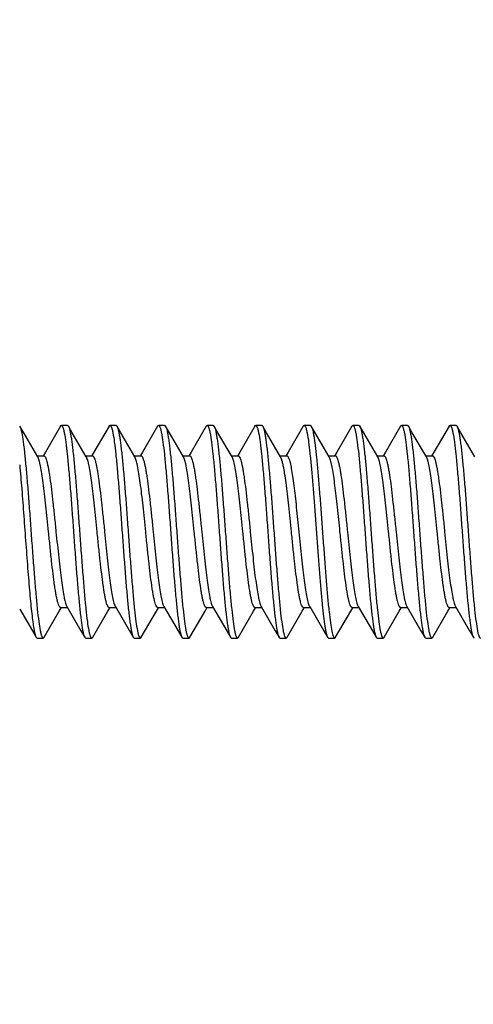
# Model space of a CAD drawing. Units: millimetres. Extents: x -159 to 90, y -73 to 96.
# Drawn here: x -147 to -139, y 20 to 36 of the extents above; entities that cross this region are included whole.
import ezdxf

# ---------------------------------------------------------------- set-up
doc = ezdxf.new("R2010")
doc.units = ezdxf.units.MM
doc.header["$LTSCALE"] = 16.335
doc.layers.get('0').update_dxf_attribs({"linetype": 'CONTINUOUS'})
doc.styles.get("Standard").update_dxf_attribs({"font": 'txt', "width": 0.8})
doc.dimstyles.new('DIMSTYLE_1', dxfattribs={"dimtxt": 3, "dimasz": 3, "dimexe": 0.18, "dimexo": 0.0625, "dimgap": 0.09, "dimtad": 1, "dimdsep": 46, "dimtxsty": 'STANDARD', "dimblk": '_FILLED', "dimblk1": '_FILLED', "dimblk2": '_FILLED', "dimcen": 0.09, "dimadec": 0, "dimazin": 0, "dimtfac": 1, "dimtofl": 0, "dimtmove": 0, "dimatfit": 3, "dimldrblk": '_FILLED', "dimfxl": 1, "dimtolj": 1, "dimarcsym": 0})

# ---------------------------------------------------------------- blocks, each defined once
blk = doc.blocks.new('_FILLED')
at = {"color": 0, "linetype": 'BYBLOCK'}
blk.add_solid([(0, 0), (-1, 0.3167), (-1, -0.3167)], dxfattribs=at)
blk = doc.blocks.new('*D2')
at = {"color": 7, "linetype": 'CONTINUOUS'}
for p, q in [((-148.412, 19.971), (-148.412, 85.25)), ((-100.412, 50.626), (-100.412, 85.25)), ((-148.412, 83.75), (-124.412, 83.75)), ((-100.412, 83.75), (-124.412, 83.75))]:
    blk.add_line(p, q, dxfattribs=at)
at = {"color": 7, "linetype": 'CONTINUOUS', "xscale": 3, "yscale": 3, "zscale": 3}
for p, rotation in [((-148.412, 83.75), 179.9999999678), ((-100.412, 83.75), 359.9999999678)]:
    blk.add_blockref('_FILLED', p, dxfattribs=dict(at, rotation=rotation))

msp = doc.modelspace()

# ---------------------------------------------------------------- linework, layer by layer
at = {"color": 7, "linetype": 'CONTINUOUS'}
for p, q in [((-146.125, 29.5), (-146.225, 29.5)), ((-145.325, 29.5), (-145.425, 29.5)), ((-144.525, 29.5), (-144.625, 29.5)), ((-143.725, 29.5), (-143.825, 29.5)), ((-142.925, 29.5), (-143.025, 29.5)), ((-142.125, 29.5), (-142.225, 29.5)), ((-141.325, 29.5), (-141.425, 29.5)), ((-140.525, 29.5), (-140.625, 29.5)), ((-139.725, 29.5), (-139.825, 29.5)), ((-146.846, 29.377), (-146.909, 29.486)), ((-146.615, 28.981), (-146.846, 29.377)), ((-146.046, 29.377), (-146.109, 29.486)), ((-145.815, 28.981), (-146.046, 29.377)), ((-145.246, 29.377), (-145.309, 29.486)), ((-145.309, 29.486), (-145.306, 29.481)), ((-145.015, 28.981), (-145.246, 29.377)), ((-144.446, 29.377), (-144.509, 29.486)), ((-144.215, 28.981), (-144.446, 29.377)), ((-143.646, 29.377), (-143.709, 29.486)), ((-143.415, 28.981), (-143.646, 29.377)), ((-142.846, 29.377), (-142.909, 29.486)), ((-142.615, 28.981), (-142.846, 29.377)), ((-142.046, 29.377), (-142.109, 29.486)), ((-141.815, 28.981), (-142.046, 29.377)), ((-141.246, 29.377), (-141.309, 29.486)), ((-141.015, 28.981), (-141.246, 29.377)), ((-140.446, 29.377), (-140.509, 29.486)), ((-140.215, 28.981), (-140.446, 29.377)), ((-139.646, 29.377), (-139.709, 29.486)), ((-139.709, 29.486), (-139.707, 29.481)), ((-139.415, 28.981), (-139.646, 29.377)), ((-146.626, 29), (-146.514, 29)), ((-145.826, 29), (-145.714, 29)), ((-145.026, 29), (-144.914, 29)), ((-144.226, 29), (-144.114, 29)), ((-143.426, 29), (-143.314, 29)), ((-142.626, 29), (-142.514, 29)), ((-141.826, 29), (-141.714, 29)), ((-141.026, 29), (-140.914, 29)), ((-140.226, 29), (-140.114, 29)), ((-146.237, 26.5), (-146.125, 26.5)), ((-146.136, 26.519), (-145.903, 26.12)), ((-145.437, 26.5), (-145.325, 26.5)), ((-145.336, 26.519), (-145.103, 26.12)), ((-144.637, 26.5), (-144.525, 26.5)), ((-144.536, 26.519), (-144.303, 26.12)), ((-143.837, 26.5), (-143.725, 26.5)), ((-143.736, 26.519), (-143.503, 26.12)), ((-143.037, 26.5), (-142.925, 26.5)), ((-142.936, 26.519), (-142.703, 26.12)), ((-142.237, 26.5), (-142.125, 26.5)), ((-142.136, 26.519), (-141.903, 26.12)), ((-141.437, 26.5), (-141.325, 26.5)), ((-141.336, 26.519), (-141.103, 26.12)), ((-140.637, 26.5), (-140.525, 26.5)), ((-140.536, 26.519), (-140.303, 26.12)), ((-139.837, 26.5), (-139.725, 26.5)), ((-139.736, 26.519), (-139.503, 26.12)), ((-145.903, 26.12), (-145.841, 26.014)), ((-145.103, 26.12), (-145.041, 26.014)), ((-144.303, 26.12), (-144.241, 26.014)), ((-143.503, 26.12), (-143.441, 26.014)), ((-142.703, 26.12), (-142.641, 26.014)), ((-141.903, 26.12), (-141.841, 26.014)), ((-141.103, 26.12), (-141.041, 26.014)), ((-140.303, 26.12), (-140.241, 26.014)), ((-139.503, 26.12), (-139.441, 26.014)), ((-146.625, 26), (-146.525, 26)), ((-145.825, 26), (-145.725, 26)), ((-145.025, 26), (-144.925, 26)), ((-144.225, 26), (-144.125, 26)), ((-143.425, 26), (-143.325, 26)), ((-142.625, 26), (-142.525, 26)), ((-141.825, 26), (-141.725, 26)), ((-141.025, 26), (-140.925, 26)), ((-140.225, 26), (-140.125, 26))]:
    msp.add_line(p, q, dxfattribs=at)
for points in [[(-146.241, 29.486), (-146.489, 29.062), (-146.522, 29.005)], [(-145.441, 29.486), (-145.689, 29.062), (-145.722, 29.005)], [(-144.641, 29.486), (-144.889, 29.062), (-144.922, 29.005)], [(-143.841, 29.486), (-144.089, 29.062), (-144.122, 29.005)], [(-143.041, 29.486), (-143.289, 29.062), (-143.322, 29.005)], [(-142.241, 29.486), (-142.489, 29.062), (-142.522, 29.005)], [(-141.441, 29.486), (-141.689, 29.062), (-141.722, 29.005)], [(-140.641, 29.486), (-140.889, 29.062), (-140.922, 29.005)], [(-139.841, 29.486), (-140.089, 29.062), (-140.122, 29.005)], [(-146.912, 26.477), (-146.663, 26.051), (-146.641, 26.014)], [(-146.509, 26.014), (-146.26, 26.441), (-146.228, 26.495)], [(-145.709, 26.014), (-145.46, 26.441), (-145.428, 26.495)], [(-144.909, 26.014), (-144.66, 26.441), (-144.628, 26.495)], [(-144.109, 26.014), (-143.86, 26.441), (-143.828, 26.495)], [(-143.309, 26.014), (-143.06, 26.441), (-143.028, 26.495)], [(-142.509, 26.014), (-142.26, 26.441), (-142.228, 26.495)], [(-141.709, 26.014), (-141.46, 26.441), (-141.428, 26.495)], [(-140.909, 26.014), (-140.66, 26.441), (-140.628, 26.495)], [(-140.109, 26.014), (-139.86, 26.441), (-139.828, 26.495)]]:
    msp.add_lwpolyline(points, dxfattribs=at)
msp.add_arc((-143.781, 29.445), 0.0823, 27.6868, 30.1579, dxfattribs=at)
for points, knots in [([(-146.241, 29.486), (-146.24, 29.488), (-146.236, 29.494), (-146.23, 29.5), (-146.225, 29.5)], [0, 0, 0, 0, 0.335843, 1, 1, 1, 1]), ([(-146.225, 29.5), (-146.221, 29.5), (-146.213, 29.493), (-146.207, 29.482), (-146.201, 29.468), (-146.195, 29.451), (-146.186, 29.42), (-146.17, 29.346), (-146.15, 29.21), (-146.127, 29.011), (-146.104, 28.766), (-146.08, 28.486), (-146.057, 28.18), (-146.033, 27.858), (-146.01, 27.533), (-145.986, 27.215), (-145.963, 26.916), (-145.939, 26.647), (-145.919, 26.446), (-145.902, 26.307), (-145.89, 26.221), (-145.879, 26.148), (-145.867, 26.09), (-145.855, 26.046), (-145.847, 26.023), (-145.841, 26.014)], [0, 0, 0, 0, 0.004062, 0.007303, 0.011511, 0.016729, 0.022973, 0.038532, 0.081577, 0.139358, 0.20991, 0.290774, 0.379115, 0.471823, 0.565632, 0.657235, 0.743406, 0.821115, 0.887639, 0.915967, 0.940675, 0.961556, 0.978454, 0.991266, 1, 1, 1, 1]), ([(-146.125, 29.5), (-146.124, 29.5), (-146.12, 29.499), (-146.114, 29.494), (-146.111, 29.489), (-146.109, 29.486)], [0, 0, 0, 0, 0.186665, 0.529425, 1, 1, 1, 1]), ([(-145.441, 29.486), (-145.44, 29.488), (-145.436, 29.494), (-145.43, 29.5), (-145.425, 29.5)], [0, 0, 0, 0, 0.335823, 1, 1, 1, 1]), ([(-145.425, 29.5), (-145.421, 29.5), (-145.413, 29.493), (-145.407, 29.482), (-145.401, 29.468), (-145.395, 29.451), (-145.386, 29.42), (-145.37, 29.346), (-145.35, 29.21), (-145.327, 29.011), (-145.304, 28.766), (-145.28, 28.486), (-145.257, 28.18), (-145.233, 27.858), (-145.21, 27.533), (-145.186, 27.215), (-145.163, 26.916), (-145.139, 26.647), (-145.119, 26.446), (-145.102, 26.307), (-145.09, 26.221), (-145.079, 26.148), (-145.067, 26.09), (-145.055, 26.046), (-145.047, 26.023), (-145.041, 26.014)], [0, 0, 0, 0, 0.004063, 0.007303, 0.011511, 0.01673, 0.022975, 0.038531, 0.081576, 0.139358, 0.20991, 0.290775, 0.379115, 0.471823, 0.565631, 0.657234, 0.743405, 0.821114, 0.887638, 0.915966, 0.940675, 0.961555, 0.978453, 0.991264, 1, 1, 1, 1]), ([(-145.325, 29.5), (-145.324, 29.5), (-145.32, 29.499), (-145.314, 29.494), (-145.311, 29.489), (-145.309, 29.486)], [0, 0, 0, 0, 0.186691, 0.529564, 1, 1, 1, 1]), ([(-144.641, 29.486), (-144.64, 29.488), (-144.636, 29.494), (-144.63, 29.5), (-144.625, 29.5)], [0, 0, 0, 0, 0.335928, 1, 1, 1, 1]), ([(-144.625, 29.5), (-144.621, 29.5), (-144.613, 29.493), (-144.607, 29.482), (-144.601, 29.468), (-144.595, 29.451), (-144.586, 29.42), (-144.57, 29.346), (-144.55, 29.21), (-144.527, 29.011), (-144.504, 28.766), (-144.48, 28.486), (-144.457, 28.18), (-144.433, 27.858), (-144.41, 27.533), (-144.386, 27.215), (-144.363, 26.916), (-144.339, 26.647), (-144.319, 26.446), (-144.302, 26.307), (-144.29, 26.221), (-144.279, 26.148), (-144.267, 26.09), (-144.255, 26.046), (-144.247, 26.023), (-144.241, 26.014)], [0, 0, 0, 0, 0.004063, 0.007302, 0.01151, 0.016731, 0.022975, 0.038531, 0.081575, 0.139357, 0.209909, 0.290775, 0.379115, 0.471823, 0.565631, 0.657234, 0.743405, 0.821113, 0.887637, 0.915966, 0.940674, 0.961555, 0.978453, 0.991264, 1, 1, 1, 1]), ([(-144.525, 29.5), (-144.524, 29.5), (-144.52, 29.499), (-144.514, 29.494), (-144.511, 29.489), (-144.509, 29.486)], [0, 0, 0, 0, 0.186762, 0.529646, 1, 1, 1, 1]), ([(-143.841, 29.486), (-143.84, 29.488), (-143.836, 29.494), (-143.83, 29.5), (-143.825, 29.5)], [0, 0, 0, 0, 0.336052, 1, 1, 1, 1]), ([(-143.825, 29.5), (-143.821, 29.5), (-143.813, 29.493), (-143.807, 29.482), (-143.801, 29.468), (-143.795, 29.451), (-143.786, 29.42), (-143.77, 29.346), (-143.75, 29.21), (-143.727, 29.011), (-143.704, 28.766), (-143.68, 28.486), (-143.657, 28.18), (-143.633, 27.858), (-143.61, 27.533), (-143.586, 27.215), (-143.563, 26.916), (-143.539, 26.647), (-143.519, 26.446), (-143.502, 26.307), (-143.49, 26.221), (-143.479, 26.148), (-143.467, 26.09), (-143.455, 26.046), (-143.447, 26.023), (-143.441, 26.014)], [0, 0, 0, 0, 0.004062, 0.007301, 0.011511, 0.016731, 0.022974, 0.038531, 0.081575, 0.139357, 0.209909, 0.290774, 0.379115, 0.471823, 0.565632, 0.657235, 0.743406, 0.821114, 0.887637, 0.915968, 0.940674, 0.961557, 0.978453, 0.991266, 1, 1, 1, 1]), ([(-143.725, 29.5), (-143.724, 29.5), (-143.72, 29.499), (-143.714, 29.494), (-143.711, 29.489), (-143.709, 29.486)], [0, 0, 0, 0, 0.186788, 0.529611, 1, 1, 1, 1]), ([(-143.041, 29.486), (-143.04, 29.488), (-143.036, 29.494), (-143.03, 29.5), (-143.025, 29.5)], [0, 0, 0, 0, 0.336026, 1, 1, 1, 1]), ([(-143.025, 29.5), (-143.021, 29.5), (-143.013, 29.493), (-143.007, 29.482), (-143.001, 29.468), (-142.995, 29.451), (-142.986, 29.42), (-142.97, 29.346), (-142.95, 29.21), (-142.927, 29.011), (-142.904, 28.766), (-142.88, 28.486), (-142.857, 28.18), (-142.833, 27.858), (-142.81, 27.533), (-142.786, 27.215), (-142.763, 26.916), (-142.739, 26.647), (-142.719, 26.446), (-142.702, 26.307), (-142.69, 26.221), (-142.679, 26.148), (-142.667, 26.09), (-142.655, 26.046), (-142.647, 26.023), (-142.641, 26.014)], [0, 0, 0, 0, 0.004061, 0.007302, 0.011512, 0.016731, 0.022973, 0.038532, 0.081576, 0.139358, 0.209909, 0.290774, 0.379115, 0.471823, 0.565632, 0.657236, 0.743406, 0.821115, 0.887638, 0.915968, 0.940675, 0.961558, 0.978453, 0.991267, 1, 1, 1, 1]), ([(-142.925, 29.5), (-142.924, 29.5), (-142.92, 29.499), (-142.914, 29.494), (-142.911, 29.489), (-142.909, 29.486)], [0, 0, 0, 0, 0.18674, 0.529458, 1, 1, 1, 1]), ([(-142.241, 29.486), (-142.24, 29.488), (-142.236, 29.494), (-142.23, 29.5), (-142.225, 29.5)], [0, 0, 0, 0, 0.335904, 1, 1, 1, 1]), ([(-142.225, 29.5), (-142.222, 29.5), (-142.217, 29.497), (-142.212, 29.491), (-142.206, 29.481), (-142.199, 29.464), (-142.194, 29.449), (-142.192, 29.44)], [0, 0, 0, 0, 0.128538, 0.216977, 0.326563, 0.614984, 1, 1, 1, 1]), ([(-142.125, 29.5), (-142.124, 29.5), (-142.12, 29.499), (-142.114, 29.494), (-142.111, 29.489), (-142.109, 29.486)], [0, 0, 0, 0, 0.186567, 0.529312, 1, 1, 1, 1]), ([(-141.441, 29.486), (-141.44, 29.488), (-141.436, 29.494), (-141.43, 29.5), (-141.425, 29.5)], [0, 0, 0, 0, 0.335816, 1, 1, 1, 1]), ([(-141.425, 29.5), (-141.421, 29.5), (-141.413, 29.493), (-141.407, 29.482), (-141.401, 29.468), (-141.395, 29.451), (-141.386, 29.42), (-141.37, 29.346), (-141.35, 29.21), (-141.327, 29.011), (-141.304, 28.766), (-141.28, 28.486), (-141.257, 28.18), (-141.233, 27.858), (-141.21, 27.533), (-141.186, 27.215), (-141.163, 26.916), (-141.139, 26.647), (-141.119, 26.446), (-141.102, 26.307), (-141.09, 26.221), (-141.079, 26.148), (-141.067, 26.09), (-141.055, 26.046), (-141.047, 26.023), (-141.041, 26.014)], [0, 0, 0, 0, 0.004063, 0.007303, 0.011511, 0.016729, 0.022975, 0.038532, 0.081577, 0.139358, 0.20991, 0.290775, 0.379115, 0.471823, 0.565631, 0.657234, 0.743405, 0.821114, 0.887638, 0.915966, 0.940675, 0.961555, 0.978454, 0.991264, 1, 1, 1, 1]), ([(-141.325, 29.5), (-141.324, 29.5), (-141.32, 29.499), (-141.314, 29.494), (-141.311, 29.489), (-141.309, 29.486)], [0, 0, 0, 0, 0.186676, 0.529533, 1, 1, 1, 1]), ([(-140.641, 29.486), (-140.64, 29.488), (-140.636, 29.494), (-140.63, 29.5), (-140.625, 29.5)], [0, 0, 0, 0, 0.335896, 1, 1, 1, 1]), ([(-140.625, 29.5), (-140.621, 29.5), (-140.613, 29.493), (-140.607, 29.482), (-140.601, 29.468), (-140.595, 29.451), (-140.586, 29.42), (-140.57, 29.346), (-140.55, 29.21), (-140.527, 29.011), (-140.504, 28.766), (-140.48, 28.486), (-140.457, 28.18), (-140.433, 27.858), (-140.41, 27.533), (-140.386, 27.215), (-140.363, 26.916), (-140.339, 26.647), (-140.319, 26.446), (-140.302, 26.307), (-140.29, 26.221), (-140.279, 26.148), (-140.267, 26.09), (-140.255, 26.046), (-140.247, 26.023), (-140.241, 26.014)], [0, 0, 0, 0, 0.004063, 0.007302, 0.01151, 0.01673, 0.022975, 0.038531, 0.081576, 0.139358, 0.20991, 0.290775, 0.379115, 0.471823, 0.565631, 0.657234, 0.743405, 0.821113, 0.887637, 0.915966, 0.940674, 0.961555, 0.978453, 0.991264, 1, 1, 1, 1]), ([(-140.525, 29.5), (-140.524, 29.5), (-140.52, 29.499), (-140.514, 29.494), (-140.511, 29.489), (-140.509, 29.486)], [0, 0, 0, 0, 0.186749, 0.529637, 1, 1, 1, 1]), ([(-139.841, 29.486), (-139.84, 29.488), (-139.836, 29.494), (-139.83, 29.5), (-139.825, 29.5)], [0, 0, 0, 0, 0.336031, 1, 1, 1, 1]), ([(-139.825, 29.5), (-139.821, 29.5), (-139.813, 29.493), (-139.807, 29.482), (-139.801, 29.468), (-139.795, 29.451), (-139.786, 29.42), (-139.77, 29.346), (-139.75, 29.21), (-139.727, 29.011), (-139.704, 28.766), (-139.68, 28.486), (-139.657, 28.18), (-139.633, 27.858), (-139.61, 27.533), (-139.586, 27.215), (-139.563, 26.916), (-139.539, 26.647), (-139.519, 26.446), (-139.502, 26.307), (-139.49, 26.221), (-139.479, 26.148), (-139.467, 26.09), (-139.455, 26.046), (-139.447, 26.023), (-139.441, 26.014)], [0, 0, 0, 0, 0.004062, 0.007301, 0.011511, 0.016731, 0.022974, 0.03853, 0.081574, 0.139355, 0.209906, 0.29077, 0.37911, 0.471818, 0.565626, 0.657228, 0.743399, 0.821107, 0.887632, 0.915963, 0.94067, 0.961554, 0.978451, 0.991265, 1, 1, 1, 1]), ([(-139.725, 29.5), (-139.724, 29.5), (-139.72, 29.499), (-139.714, 29.494), (-139.711, 29.489), (-139.709, 29.486)], [0, 0, 0, 0, 0.186788, 0.52963, 1, 1, 1, 1]), ([(-146.909, 29.486), (-146.904, 29.477), (-146.895, 29.454), (-146.884, 29.41), (-146.872, 29.352), (-146.86, 29.279), (-146.849, 29.193), (-146.832, 29.054), (-146.812, 28.853), (-146.788, 28.584), (-146.765, 28.285), (-146.741, 27.967), (-146.718, 27.642), (-146.694, 27.32), (-146.67, 27.014), (-146.647, 26.734), (-146.624, 26.489), (-146.601, 26.29), (-146.581, 26.154), (-146.564, 26.08), (-146.556, 26.049), (-146.55, 26.032), (-146.544, 26.018), (-146.538, 26.007), (-146.53, 26), (-146.525, 26)], [0, 0, 0, 0, 0.008736, 0.021546, 0.038445, 0.059325, 0.084034, 0.112362, 0.178886, 0.256595, 0.342766, 0.434369, 0.528177, 0.620885, 0.709225, 0.79009, 0.860642, 0.918423, 0.961468, 0.977026, 0.983271, 0.988489, 0.992697, 0.995937, 1, 1, 1, 1]), ([(-146.109, 29.486), (-146.104, 29.477), (-146.095, 29.454), (-146.084, 29.41), (-146.072, 29.352), (-146.06, 29.279), (-146.049, 29.193), (-146.032, 29.054), (-146.012, 28.853), (-145.988, 28.584), (-145.965, 28.285), (-145.941, 27.967), (-145.918, 27.642), (-145.894, 27.32), (-145.87, 27.014), (-145.847, 26.734), (-145.824, 26.489), (-145.801, 26.29), (-145.781, 26.154), (-145.765, 26.08), (-145.756, 26.049), (-145.75, 26.032), (-145.744, 26.018), (-145.738, 26.007), (-145.73, 26), (-145.725, 26)], [0, 0, 0, 0, 0.008734, 0.021547, 0.038443, 0.059325, 0.084033, 0.112361, 0.178885, 0.256594, 0.342765, 0.434368, 0.528177, 0.620885, 0.709226, 0.79009, 0.860642, 0.918423, 0.961468, 0.977027, 0.98327, 0.988488, 0.992697, 0.995938, 1, 1, 1, 1]), ([(-145.306, 29.481), (-145.301, 29.471), (-145.293, 29.444), (-145.281, 29.398), (-145.27, 29.337), (-145.258, 29.262), (-145.246, 29.174), (-145.23, 29.033), (-145.21, 28.829), (-145.186, 28.559), (-145.163, 28.261), (-145.14, 27.944), (-145.116, 27.621), (-145.093, 27.303), (-145.069, 27), (-145.046, 26.723), (-145.023, 26.482), (-145, 26.285), (-144.98, 26.152), (-144.964, 26.079), (-144.956, 26.049), (-144.95, 26.032), (-144.944, 26.018), (-144.938, 26.007), (-144.93, 26), (-144.925, 26)], [0, 0, 0, 0, 0.009662, 0.023365, 0.041077, 0.062693, 0.088038, 0.116911, 0.184225, 0.262337, 0.34855, 0.43988, 0.53316, 0.625151, 0.712663, 0.792664, 0.862391, 0.919453, 0.961942, 0.977297, 0.983459, 0.988612, 0.99277, 0.995972, 1, 1, 1, 1]), ([(-144.509, 29.486), (-144.504, 29.477), (-144.495, 29.454), (-144.484, 29.41), (-144.472, 29.352), (-144.46, 29.279), (-144.449, 29.193), (-144.432, 29.054), (-144.412, 28.853), (-144.388, 28.584), (-144.365, 28.285), (-144.341, 27.967), (-144.318, 27.642), (-144.294, 27.32), (-144.27, 27.014), (-144.247, 26.734), (-144.224, 26.489), (-144.201, 26.29), (-144.181, 26.154), (-144.165, 26.08), (-144.156, 26.049), (-144.15, 26.032), (-144.144, 26.018), (-144.138, 26.007), (-144.13, 26), (-144.125, 26)], [0, 0, 0, 0, 0.008734, 0.021547, 0.038443, 0.059326, 0.084032, 0.112363, 0.178887, 0.256595, 0.342765, 0.434368, 0.528177, 0.620885, 0.709226, 0.790091, 0.860643, 0.918425, 0.961469, 0.977026, 0.983269, 0.988489, 0.992699, 0.995938, 1, 1, 1, 1]), ([(-143.708, 29.483), (-143.703, 29.474), (-143.694, 29.448), (-143.682, 29.403), (-143.671, 29.343), (-143.659, 29.269), (-143.647, 29.182), (-143.631, 29.042), (-143.61, 28.839), (-143.587, 28.57), (-143.564, 28.271), (-143.54, 27.954), (-143.517, 27.63), (-143.493, 27.31), (-143.47, 27.006), (-143.446, 26.728), (-143.423, 26.485), (-143.4, 26.287), (-143.38, 26.153), (-143.364, 26.079), (-143.356, 26.049), (-143.35, 26.032), (-143.344, 26.018), (-143.338, 26.007), (-143.33, 26), (-143.325, 26)], [0, 0, 0, 0, 0.009271, 0.022594, 0.039965, 0.061269, 0.086347, 0.114989, 0.181971, 0.259914, 0.34611, 0.437556, 0.531058, 0.623352, 0.711214, 0.791579, 0.861654, 0.91902, 0.961743, 0.977181, 0.983379, 0.988561, 0.992739, 0.995956, 1, 1, 1, 1]), ([(-142.909, 29.486), (-142.909, 29.485), (-142.907, 29.482), (-142.905, 29.478), (-142.904, 29.476)], [0, 0, 0, 0, 0.228743, 1, 1, 1, 1]), ([(-142.904, 29.476), (-142.899, 29.464), (-142.89, 29.437), (-142.879, 29.387), (-142.868, 29.324), (-142.856, 29.248), (-142.844, 29.158), (-142.828, 29.015), (-142.808, 28.811), (-142.785, 28.54), (-142.761, 28.241), (-142.738, 27.926), (-142.715, 27.605), (-142.692, 27.289), (-142.668, 26.989), (-142.645, 26.715), (-142.622, 26.476), (-142.6, 26.282), (-142.58, 26.15), (-142.564, 26.078), (-142.556, 26.048), (-142.55, 26.031), (-142.544, 26.018), (-142.537, 26.007), (-142.53, 26), (-142.525, 26)], [0, 0, 0, 0, 0.010402, 0.024806, 0.043163, 0.06535, 0.091198, 0.120492, 0.188422, 0.266844, 0.353087, 0.4442, 0.537061, 0.628489, 0.71535, 0.794674, 0.863756, 0.920257, 0.962311, 0.977507, 0.983608, 0.988708, 0.992823, 0.995996, 1, 1, 1, 1]), ([(-142.192, 29.44), (-142.188, 29.425), (-142.18, 29.391), (-142.164, 29.306), (-142.146, 29.173), (-142.124, 28.983), (-142.103, 28.756), (-142.081, 28.5), (-142.06, 28.221), (-142.038, 27.928), (-142.017, 27.631), (-141.995, 27.336), (-141.974, 27.054), (-141.952, 26.793), (-141.931, 26.56), (-141.912, 26.386), (-141.897, 26.267), (-141.886, 26.193), (-141.875, 26.131), (-141.865, 26.081), (-141.854, 26.043), (-141.846, 26.022), (-141.841, 26.014)], [0, 0, 0, 0, 0.013531, 0.030521, 0.074426, 0.130533, 0.197248, 0.272628, 0.354472, 0.440378, 0.527823, 0.614238, 0.697086, 0.773936, 0.842539, 0.900898, 0.925696, 0.947338, 0.965671, 0.98059, 0.992025, 1, 1, 1, 1]), ([(-142.109, 29.486), (-142.106, 29.48), (-142.099, 29.465), (-142.094, 29.449), (-142.092, 29.44)], [0, 0, 0, 0, 0.423935, 1, 1, 1, 1]), ([(-142.092, 29.44), (-142.088, 29.424), (-142.079, 29.388), (-142.063, 29.298), (-142.043, 29.156), (-142.021, 28.953), (-141.999, 28.71), (-141.977, 28.437), (-141.954, 28.142), (-141.931, 27.834), (-141.909, 27.523), (-141.886, 27.219), (-141.864, 26.933), (-141.842, 26.673), (-141.819, 26.448), (-141.797, 26.264), (-141.778, 26.141), (-141.763, 26.073), (-141.755, 26.045), (-141.749, 26.029), (-141.743, 26.017), (-141.737, 26.006), (-141.73, 26), (-141.725, 26)], [0, 0, 0, 0, 0.014142, 0.032037, 0.07856, 0.138197, 0.209087, 0.288972, 0.375299, 0.465298, 0.556082, 0.644736, 0.728415, 0.804437, 0.870377, 0.924147, 0.964094, 0.978523, 0.984317, 0.989165, 0.993086, 0.99612, 1, 1, 1, 1]), ([(-141.309, 29.486), (-141.309, 29.486), (-141.308, 29.483), (-141.306, 29.48), (-141.305, 29.478)], [0, 0, 0, 0, 0.233414, 1, 1, 1, 1]), ([(-141.305, 29.478), (-141.3, 29.468), (-141.292, 29.441), (-141.28, 29.393), (-141.269, 29.331), (-141.257, 29.255), (-141.245, 29.166), (-141.229, 29.024), (-141.209, 28.821), (-141.186, 28.55), (-141.162, 28.252), (-141.139, 27.936), (-141.116, 27.614), (-141.092, 27.296), (-141.069, 26.995), (-141.046, 26.719), (-141.023, 26.479), (-141, 26.284), (-140.98, 26.151), (-140.964, 26.078), (-140.956, 26.048), (-140.95, 26.031), (-140.944, 26.018), (-140.937, 26.007), (-140.93, 26), (-140.925, 26)], [0, 0, 0, 0, 0.010008, 0.02404, 0.042055, 0.06394, 0.08952, 0.118592, 0.186196, 0.264454, 0.350682, 0.44191, 0.534993, 0.62672, 0.713927, 0.79361, 0.863033, 0.919831, 0.962115, 0.977396, 0.983528, 0.988656, 0.992795, 0.995984, 1, 1, 1, 1]), ([(-140.509, 29.486), (-140.504, 29.477), (-140.495, 29.454), (-140.484, 29.41), (-140.472, 29.352), (-140.46, 29.279), (-140.449, 29.193), (-140.432, 29.054), (-140.412, 28.853), (-140.388, 28.584), (-140.365, 28.285), (-140.341, 27.967), (-140.318, 27.642), (-140.294, 27.32), (-140.27, 27.014), (-140.247, 26.734), (-140.224, 26.489), (-140.201, 26.29), (-140.181, 26.154), (-140.165, 26.08), (-140.156, 26.049), (-140.15, 26.032), (-140.144, 26.018), (-140.138, 26.007), (-140.13, 26), (-140.125, 26)], [0, 0, 0, 0, 0.008734, 0.021547, 0.038443, 0.059326, 0.084032, 0.112363, 0.178887, 0.256595, 0.342765, 0.434368, 0.528177, 0.620885, 0.709226, 0.790091, 0.860643, 0.918425, 0.961469, 0.977026, 0.983269, 0.988489, 0.992699, 0.995938, 1, 1, 1, 1]), ([(-139.707, 29.481), (-139.702, 29.471), (-139.693, 29.445), (-139.681, 29.398), (-139.67, 29.338), (-139.658, 29.263), (-139.646, 29.175), (-139.63, 29.034), (-139.61, 28.831), (-139.586, 28.56), (-139.563, 28.262), (-139.54, 27.946), (-139.516, 27.623), (-139.493, 27.304), (-139.469, 27.001), (-139.446, 26.724), (-139.423, 26.482), (-139.4, 26.285), (-139.38, 26.152), (-139.364, 26.079), (-139.356, 26.049), (-139.35, 26.032), (-139.344, 26.018), (-139.338, 26.007), (-139.33, 26), (-139.325, 26)], [0, 0, 0, 0, 0.009616, 0.02327, 0.040944, 0.062519, 0.087833, 0.116676, 0.183949, 0.262039, 0.348249, 0.439592, 0.532897, 0.624924, 0.712478, 0.792523, 0.862293, 0.919395, 0.961914, 0.977278, 0.983446, 0.988604, 0.992764, 0.995968, 1, 1, 1, 1]), ([(-146.437, 27.75), (-146.444, 27.822), (-146.459, 27.965), (-146.48, 28.173), (-146.502, 28.369), (-146.524, 28.545), (-146.546, 28.698), (-146.565, 28.808), (-146.58, 28.88), (-146.591, 28.922), (-146.602, 28.955), (-146.61, 28.973), (-146.615, 28.981)], [0, 0, 0, 0, 0.175016, 0.344819, 0.504225, 0.648525, 0.773409, 0.875257, 0.916627, 0.951283, 0.979065, 1, 1, 1, 1]), ([(-146.514, 29), (-146.51, 29), (-146.502, 28.995), (-146.495, 28.986), (-146.486, 28.97), (-146.475, 28.943), (-146.463, 28.902), (-146.451, 28.849), (-146.438, 28.786), (-146.426, 28.713), (-146.409, 28.599), (-146.388, 28.436), (-146.363, 28.222), (-146.339, 27.991), (-146.322, 27.831), (-146.314, 27.75)], [0, 0, 0, 0, 0.010855, 0.018501, 0.028058, 0.053354, 0.087165, 0.129387, 0.179745, 0.237812, 0.303077, 0.452747, 0.623179, 0.807952, 1, 1, 1, 1]), ([(-145.637, 27.75), (-145.644, 27.822), (-145.659, 27.965), (-145.68, 28.173), (-145.702, 28.369), (-145.724, 28.545), (-145.746, 28.698), (-145.765, 28.808), (-145.78, 28.88), (-145.791, 28.922), (-145.802, 28.955), (-145.81, 28.973), (-145.815, 28.981)], [0, 0, 0, 0, 0.175014, 0.344829, 0.504238, 0.648536, 0.773413, 0.875257, 0.916627, 0.951282, 0.979066, 1, 1, 1, 1]), ([(-145.714, 29), (-145.709, 29), (-145.702, 28.995), (-145.695, 28.986), (-145.686, 28.97), (-145.675, 28.943), (-145.663, 28.901), (-145.65, 28.849), (-145.638, 28.786), (-145.626, 28.713), (-145.609, 28.598), (-145.588, 28.436), (-145.563, 28.222), (-145.539, 27.991), (-145.522, 27.831), (-145.514, 27.75)], [0, 0, 0, 0, 0.010878, 0.018543, 0.02812, 0.053456, 0.087296, 0.129543, 0.179916, 0.237994, 0.303263, 0.45292, 0.623314, 0.808019, 1, 1, 1, 1]), ([(-144.837, 27.75), (-144.844, 27.822), (-144.859, 27.965), (-144.88, 28.173), (-144.902, 28.369), (-144.924, 28.545), (-144.946, 28.698), (-144.965, 28.808), (-144.98, 28.88), (-144.991, 28.922), (-145.002, 28.955), (-145.01, 28.973), (-145.015, 28.981)], [0, 0, 0, 0, 0.175016, 0.344822, 0.504232, 0.648533, 0.773416, 0.875261, 0.91663, 0.951284, 0.979065, 1, 1, 1, 1]), ([(-144.914, 29), (-144.91, 29), (-144.902, 28.995), (-144.895, 28.986), (-144.886, 28.97), (-144.875, 28.943), (-144.863, 28.902), (-144.851, 28.849), (-144.838, 28.786), (-144.826, 28.713), (-144.809, 28.599), (-144.788, 28.436), (-144.763, 28.222), (-144.739, 27.991), (-144.722, 27.831), (-144.714, 27.75)], [0, 0, 0, 0, 0.010855, 0.018502, 0.02806, 0.053357, 0.087168, 0.129391, 0.179749, 0.237816, 0.30308, 0.45275, 0.623182, 0.807953, 1, 1, 1, 1]), ([(-144.037, 27.75), (-144.044, 27.822), (-144.059, 27.965), (-144.081, 28.173), (-144.102, 28.369), (-144.124, 28.545), (-144.146, 28.698), (-144.165, 28.808), (-144.18, 28.88), (-144.191, 28.922), (-144.202, 28.955), (-144.21, 28.973), (-144.215, 28.981)], [0, 0, 0, 0, 0.175015, 0.34483, 0.504239, 0.648537, 0.773414, 0.875257, 0.916627, 0.951282, 0.979066, 1, 1, 1, 1]), ([(-144.114, 29), (-144.109, 29), (-144.102, 28.995), (-144.095, 28.986), (-144.086, 28.97), (-144.075, 28.943), (-144.063, 28.901), (-144.05, 28.849), (-144.038, 28.786), (-144.026, 28.713), (-144.009, 28.598), (-143.988, 28.436), (-143.963, 28.222), (-143.939, 27.991), (-143.922, 27.831), (-143.914, 27.75)], [0, 0, 0, 0, 0.010878, 0.018543, 0.02812, 0.053455, 0.087296, 0.129543, 0.179916, 0.237995, 0.303263, 0.452921, 0.623314, 0.808019, 1, 1, 1, 1]), ([(-143.237, 27.75), (-143.244, 27.822), (-143.259, 27.965), (-143.28, 28.173), (-143.302, 28.369), (-143.324, 28.545), (-143.346, 28.698), (-143.365, 28.808), (-143.38, 28.88), (-143.391, 28.922), (-143.402, 28.955), (-143.41, 28.973), (-143.415, 28.981)], [0, 0, 0, 0, 0.175016, 0.344822, 0.504231, 0.648532, 0.773415, 0.875261, 0.91663, 0.951284, 0.979065, 1, 1, 1, 1]), ([(-143.314, 29), (-143.312, 29), (-143.307, 28.999), (-143.301, 28.994), (-143.295, 28.986), (-143.286, 28.97), (-143.275, 28.943), (-143.263, 28.902), (-143.251, 28.849), (-143.238, 28.786), (-143.226, 28.713), (-143.209, 28.599), (-143.188, 28.436), (-143.163, 28.222), (-143.139, 27.991), (-143.122, 27.831), (-143.114, 27.75)], [0, 0, 0, 0, 0.005031, 0.011059, 0.018702, 0.028256, 0.053544, 0.087345, 0.129558, 0.179905, 0.237961, 0.303212, 0.452851, 0.623249, 0.807986, 1, 1, 1, 1]), ([(-142.437, 27.75), (-142.444, 27.822), (-142.459, 27.965), (-142.48, 28.173), (-142.502, 28.369), (-142.524, 28.545), (-142.546, 28.698), (-142.565, 28.808), (-142.58, 28.88), (-142.591, 28.922), (-142.602, 28.955), (-142.61, 28.973), (-142.615, 28.981)], [0, 0, 0, 0, 0.175015, 0.344828, 0.504235, 0.64853, 0.773408, 0.875254, 0.916625, 0.951281, 0.979066, 1, 1, 1, 1]), ([(-142.514, 29), (-142.507, 29), (-142.497, 28.99), (-142.488, 28.975), (-142.483, 28.963), (-142.481, 28.957)], [0, 0, 0, 0, 0.35424, 0.635761, 1, 1, 1, 1]), ([(-142.481, 28.957), (-142.477, 28.947), (-142.469, 28.924), (-142.454, 28.868), (-142.437, 28.78), (-142.416, 28.654), (-142.396, 28.504), (-142.376, 28.334), (-142.348, 28.08), (-142.328, 27.884), (-142.314, 27.75)], [0, 0, 0, 0, 0.026465, 0.059108, 0.142315, 0.247828, 0.373042, 0.514738, 0.669201, 1, 1, 1, 1]), ([(-141.803, 28.957), (-141.804, 28.959), (-141.807, 28.967), (-141.811, 28.975), (-141.815, 28.981)], [0, 0, 0, 0, 0.280604, 1, 1, 1, 1]), ([(-141.637, 27.75), (-141.65, 27.884), (-141.67, 28.08), (-141.698, 28.334), (-141.719, 28.504), (-141.739, 28.654), (-141.759, 28.78), (-141.777, 28.868), (-141.792, 28.924), (-141.799, 28.947), (-141.803, 28.957)], [0, 0, 0, 0, 0.330799, 0.485262, 0.626958, 0.752172, 0.857685, 0.940892, 0.973535, 1, 1, 1, 1]), ([(-141.714, 29), (-141.712, 29), (-141.707, 28.999), (-141.701, 28.994), (-141.695, 28.986), (-141.686, 28.97), (-141.675, 28.943), (-141.663, 28.902), (-141.651, 28.849), (-141.638, 28.786), (-141.626, 28.713), (-141.609, 28.599), (-141.588, 28.436), (-141.563, 28.222), (-141.539, 27.991), (-141.522, 27.831), (-141.514, 27.75)], [0, 0, 0, 0, 0.005031, 0.011059, 0.018703, 0.028256, 0.053544, 0.087346, 0.129558, 0.179905, 0.237961, 0.303213, 0.452852, 0.62325, 0.807987, 1, 1, 1, 1]), ([(-140.837, 27.75), (-140.844, 27.822), (-140.859, 27.965), (-140.881, 28.173), (-140.902, 28.369), (-140.924, 28.545), (-140.946, 28.698), (-140.965, 28.808), (-140.98, 28.88), (-140.991, 28.922), (-141.002, 28.955), (-141.01, 28.973), (-141.015, 28.981)], [0, 0, 0, 0, 0.175014, 0.344828, 0.504235, 0.648531, 0.773408, 0.875255, 0.916626, 0.951281, 0.979066, 1, 1, 1, 1]), ([(-140.914, 29), (-140.909, 29), (-140.902, 28.995), (-140.895, 28.986), (-140.886, 28.97), (-140.875, 28.943), (-140.863, 28.901), (-140.85, 28.849), (-140.838, 28.786), (-140.826, 28.713), (-140.809, 28.598), (-140.788, 28.436), (-140.763, 28.222), (-140.739, 27.991), (-140.722, 27.831), (-140.714, 27.75)], [0, 0, 0, 0, 0.010878, 0.018542, 0.028119, 0.053454, 0.087293, 0.129538, 0.17991, 0.237987, 0.303254, 0.452911, 0.623307, 0.808017, 1, 1, 1, 1]), ([(-140.037, 27.75), (-140.044, 27.822), (-140.059, 27.965), (-140.08, 28.173), (-140.102, 28.369), (-140.124, 28.545), (-140.146, 28.698), (-140.165, 28.808), (-140.18, 28.88), (-140.191, 28.922), (-140.202, 28.955), (-140.21, 28.973), (-140.215, 28.981)], [0, 0, 0, 0, 0.175016, 0.344826, 0.504238, 0.64854, 0.773421, 0.875264, 0.916631, 0.951285, 0.979065, 1, 1, 1, 1]), ([(-140.114, 29), (-140.112, 29), (-140.107, 28.999), (-140.101, 28.994), (-140.095, 28.986), (-140.086, 28.97), (-140.075, 28.943), (-140.063, 28.902), (-140.051, 28.849), (-140.038, 28.786), (-140.026, 28.713), (-140.009, 28.599), (-139.988, 28.436), (-139.963, 28.222), (-139.939, 27.991), (-139.922, 27.831), (-139.914, 27.75)], [0, 0, 0, 0, 0.005031, 0.011059, 0.018703, 0.028257, 0.053546, 0.087348, 0.129562, 0.17991, 0.237968, 0.30322, 0.452858, 0.623252, 0.807987, 1, 1, 1, 1]), ([(-146.912, 28.849), (-146.9, 28.718), (-146.876, 28.437), (-146.844, 28.002), (-146.811, 27.55), (-146.783, 27.176), (-146.76, 26.892), (-146.744, 26.699), (-146.727, 26.525), (-146.71, 26.372), (-146.694, 26.243), (-146.678, 26.141), (-146.663, 26.073), (-146.651, 26.034), (-146.645, 26.02), (-146.641, 26.014)], [0, 0, 0, 0, 0.139346, 0.295936, 0.458858, 0.61675, 0.690335, 0.758607, 0.820379, 0.874581, 0.920281, 0.956726, 0.983361, 0.992919, 1, 1, 1, 1]), ([(-146.237, 26.5), (-146.241, 26.5), (-146.249, 26.505), (-146.256, 26.514), (-146.265, 26.53), (-146.276, 26.557), (-146.288, 26.598), (-146.3, 26.651), (-146.313, 26.714), (-146.325, 26.787), (-146.342, 26.902), (-146.363, 27.064), (-146.388, 27.278), (-146.412, 27.509), (-146.428, 27.669), (-146.437, 27.75)], [0, 0, 0, 0, 0.01086, 0.018512, 0.028074, 0.05338, 0.087198, 0.129425, 0.179784, 0.23785, 0.303114, 0.452781, 0.623205, 0.807965, 1, 1, 1, 1]), ([(-146.314, 27.75), (-146.307, 27.678), (-146.292, 27.535), (-146.27, 27.327), (-146.249, 27.131), (-146.227, 26.955), (-146.205, 26.802), (-146.186, 26.692), (-146.171, 26.62), (-146.16, 26.578), (-146.149, 26.545), (-146.141, 26.527), (-146.136, 26.519)], [0, 0, 0, 0, 0.175016, 0.344818, 0.504219, 0.648516, 0.773401, 0.875252, 0.916623, 0.951281, 0.979064, 1, 1, 1, 1]), ([(-145.437, 26.5), (-145.441, 26.5), (-145.449, 26.505), (-145.456, 26.514), (-145.465, 26.53), (-145.476, 26.557), (-145.488, 26.599), (-145.5, 26.651), (-145.513, 26.714), (-145.525, 26.787), (-145.542, 26.902), (-145.563, 27.064), (-145.588, 27.278), (-145.612, 27.509), (-145.628, 27.669), (-145.637, 27.75)], [0, 0, 0, 0, 0.01087, 0.018528, 0.028099, 0.053421, 0.087254, 0.129495, 0.179865, 0.237943, 0.303212, 0.452875, 0.623275, 0.807995, 1, 1, 1, 1]), ([(-145.514, 27.75), (-145.507, 27.678), (-145.492, 27.535), (-145.47, 27.327), (-145.449, 27.131), (-145.427, 26.954), (-145.405, 26.802), (-145.386, 26.692), (-145.371, 26.62), (-145.36, 26.578), (-145.349, 26.545), (-145.341, 26.527), (-145.336, 26.519)], [0, 0, 0, 0, 0.175021, 0.344837, 0.50425, 0.648549, 0.773425, 0.875261, 0.916629, 0.951283, 0.979064, 1, 1, 1, 1]), ([(-144.637, 26.5), (-144.641, 26.5), (-144.649, 26.505), (-144.656, 26.514), (-144.665, 26.53), (-144.676, 26.557), (-144.688, 26.598), (-144.7, 26.651), (-144.713, 26.714), (-144.725, 26.787), (-144.742, 26.902), (-144.763, 27.064), (-144.788, 27.278), (-144.812, 27.509), (-144.828, 27.669), (-144.837, 27.75)], [0, 0, 0, 0, 0.010866, 0.01852, 0.028087, 0.053404, 0.087227, 0.129461, 0.179821, 0.23789, 0.303153, 0.452816, 0.623232, 0.807979, 1, 1, 1, 1]), ([(-144.714, 27.75), (-144.707, 27.678), (-144.692, 27.535), (-144.67, 27.327), (-144.649, 27.131), (-144.627, 26.955), (-144.605, 26.802), (-144.586, 26.692), (-144.571, 26.62), (-144.56, 26.578), (-144.549, 26.545), (-144.541, 26.527), (-144.536, 26.519)], [0, 0, 0, 0, 0.175016, 0.344818, 0.50422, 0.648517, 0.773402, 0.875252, 0.916624, 0.951281, 0.979064, 1, 1, 1, 1]), ([(-143.837, 26.5), (-143.841, 26.5), (-143.849, 26.505), (-143.856, 26.514), (-143.865, 26.53), (-143.876, 26.557), (-143.888, 26.599), (-143.9, 26.651), (-143.913, 26.714), (-143.925, 26.787), (-143.942, 26.902), (-143.963, 27.064), (-143.988, 27.278), (-144.012, 27.509), (-144.028, 27.669), (-144.037, 27.75)], [0, 0, 0, 0, 0.01087, 0.01853, 0.028101, 0.053424, 0.087258, 0.1295, 0.17987, 0.237948, 0.303218, 0.45288, 0.623279, 0.807997, 1, 1, 1, 1]), ([(-143.914, 27.75), (-143.907, 27.678), (-143.892, 27.535), (-143.87, 27.327), (-143.849, 27.131), (-143.827, 26.954), (-143.805, 26.802), (-143.786, 26.692), (-143.771, 26.62), (-143.76, 26.578), (-143.749, 26.545), (-143.741, 26.527), (-143.736, 26.519)], [0, 0, 0, 0, 0.175019, 0.344838, 0.50425, 0.64855, 0.773426, 0.875262, 0.91663, 0.951283, 0.979065, 1, 1, 1, 1]), ([(-143.037, 26.5), (-143.041, 26.5), (-143.049, 26.505), (-143.056, 26.514), (-143.065, 26.53), (-143.076, 26.557), (-143.088, 26.598), (-143.1, 26.651), (-143.113, 26.714), (-143.125, 26.787), (-143.142, 26.902), (-143.163, 27.064), (-143.188, 27.278), (-143.212, 27.509), (-143.228, 27.669), (-143.237, 27.75)], [0, 0, 0, 0, 0.010864, 0.018518, 0.028084, 0.053396, 0.087218, 0.129448, 0.179808, 0.237875, 0.303139, 0.452803, 0.623222, 0.807975, 1, 1, 1, 1]), ([(-143.114, 27.75), (-143.107, 27.678), (-143.092, 27.535), (-143.07, 27.327), (-143.049, 27.131), (-143.027, 26.955), (-143.005, 26.802), (-142.986, 26.692), (-142.971, 26.62), (-142.96, 26.578), (-142.949, 26.545), (-142.941, 26.527), (-142.936, 26.519)], [0, 0, 0, 0, 0.175016, 0.34482, 0.504219, 0.648513, 0.773397, 0.875249, 0.916621, 0.95128, 0.979064, 1, 1, 1, 1]), ([(-142.237, 26.5), (-142.241, 26.5), (-142.249, 26.505), (-142.256, 26.514), (-142.265, 26.53), (-142.276, 26.557), (-142.288, 26.598), (-142.3, 26.651), (-142.313, 26.714), (-142.325, 26.787), (-142.342, 26.902), (-142.363, 27.064), (-142.388, 27.278), (-142.412, 27.509), (-142.428, 27.669), (-142.437, 27.75)], [0, 0, 0, 0, 0.010865, 0.018519, 0.028086, 0.0534, 0.087226, 0.129462, 0.179829, 0.237906, 0.303175, 0.45284, 0.623245, 0.80798, 1, 1, 1, 1]), ([(-142.314, 27.75), (-142.307, 27.678), (-142.292, 27.535), (-142.27, 27.327), (-142.249, 27.131), (-142.227, 26.954), (-142.205, 26.802), (-142.186, 26.692), (-142.171, 26.62), (-142.16, 26.578), (-142.149, 26.545), (-142.141, 26.527), (-142.136, 26.519)], [0, 0, 0, 0, 0.175019, 0.344837, 0.50425, 0.648549, 0.773426, 0.875262, 0.916629, 0.951283, 0.979066, 1, 1, 1, 1]), ([(-141.437, 26.5), (-141.441, 26.5), (-141.449, 26.505), (-141.456, 26.514), (-141.465, 26.53), (-141.476, 26.557), (-141.488, 26.598), (-141.5, 26.651), (-141.513, 26.714), (-141.525, 26.787), (-141.542, 26.902), (-141.563, 27.064), (-141.588, 27.278), (-141.612, 27.509), (-141.628, 27.669), (-141.637, 27.75)], [0, 0, 0, 0, 0.010864, 0.018517, 0.028082, 0.053393, 0.087215, 0.129445, 0.179804, 0.237871, 0.303135, 0.4528, 0.623219, 0.807973, 1, 1, 1, 1]), ([(-141.514, 27.75), (-141.507, 27.678), (-141.492, 27.535), (-141.47, 27.327), (-141.449, 27.131), (-141.427, 26.955), (-141.405, 26.802), (-141.386, 26.692), (-141.371, 26.62), (-141.36, 26.578), (-141.349, 26.545), (-141.341, 26.527), (-141.336, 26.519)], [0, 0, 0, 0, 0.175016, 0.344819, 0.504219, 0.648512, 0.773397, 0.875249, 0.916621, 0.95128, 0.979064, 1, 1, 1, 1]), ([(-140.637, 26.5), (-140.641, 26.5), (-140.649, 26.505), (-140.656, 26.514), (-140.665, 26.53), (-140.676, 26.557), (-140.688, 26.598), (-140.7, 26.651), (-140.713, 26.714), (-140.725, 26.787), (-140.742, 26.902), (-140.763, 27.064), (-140.788, 27.278), (-140.812, 27.509), (-140.828, 27.669), (-140.837, 27.75)], [0, 0, 0, 0, 0.010865, 0.018521, 0.028088, 0.053403, 0.08723, 0.129468, 0.179835, 0.237912, 0.303181, 0.452846, 0.62325, 0.807982, 1, 1, 1, 1]), ([(-140.714, 27.75), (-140.707, 27.678), (-140.692, 27.535), (-140.67, 27.327), (-140.649, 27.131), (-140.627, 26.954), (-140.605, 26.802), (-140.586, 26.692), (-140.571, 26.62), (-140.56, 26.578), (-140.549, 26.545), (-140.541, 26.527), (-140.536, 26.519)], [0, 0, 0, 0, 0.17502, 0.34484, 0.504252, 0.648553, 0.77343, 0.875265, 0.916632, 0.951284, 0.979065, 1, 1, 1, 1]), ([(-139.837, 26.5), (-139.841, 26.5), (-139.849, 26.505), (-139.856, 26.514), (-139.865, 26.53), (-139.876, 26.557), (-139.888, 26.599), (-139.9, 26.651), (-139.913, 26.714), (-139.925, 26.787), (-139.942, 26.902), (-139.963, 27.064), (-139.988, 27.278), (-140.012, 27.509), (-140.028, 27.669), (-140.037, 27.75)], [0, 0, 0, 0, 0.010868, 0.018525, 0.028094, 0.053411, 0.087237, 0.12947, 0.179832, 0.237901, 0.303165, 0.452827, 0.623239, 0.807984, 1, 1, 1, 1]), ([(-139.914, 27.75), (-139.907, 27.678), (-139.892, 27.535), (-139.87, 27.327), (-139.849, 27.131), (-139.827, 26.955), (-139.805, 26.802), (-139.786, 26.692), (-139.771, 26.62), (-139.76, 26.578), (-139.749, 26.545), (-139.741, 26.527), (-139.736, 26.519)], [0, 0, 0, 0, 0.175023, 0.34482, 0.504224, 0.648514, 0.773397, 0.875245, 0.916621, 0.951277, 0.979059, 1, 1, 1, 1]), ([(-146.641, 26.014), (-146.64, 26.012), (-146.636, 26.006), (-146.63, 26), (-146.625, 26)], [0, 0, 0, 0, 0.335944, 1, 1, 1, 1]), ([(-146.525, 26), (-146.524, 26), (-146.52, 26.001), (-146.514, 26.006), (-146.511, 26.011), (-146.509, 26.014)], [0, 0, 0, 0, 0.186768, 0.529648, 1, 1, 1, 1]), ([(-145.841, 26.014), (-145.84, 26.012), (-145.836, 26.006), (-145.83, 26), (-145.825, 26)], [0, 0, 0, 0, 0.33606, 1, 1, 1, 1]), ([(-145.725, 26), (-145.724, 26), (-145.72, 26.001), (-145.714, 26.006), (-145.711, 26.011), (-145.709, 26.014)], [0, 0, 0, 0, 0.186786, 0.529599, 1, 1, 1, 1]), ([(-145.041, 26.014), (-145.04, 26.012), (-145.036, 26.006), (-145.03, 26), (-145.025, 26)], [0, 0, 0, 0, 0.336007, 1, 1, 1, 1]), ([(-144.925, 26), (-144.924, 26), (-144.92, 26.001), (-144.914, 26.006), (-144.911, 26.011), (-144.909, 26.014)], [0, 0, 0, 0, 0.186781, 0.529517, 1, 1, 1, 1]), ([(-144.241, 26.014), (-144.24, 26.012), (-144.236, 26.006), (-144.23, 26), (-144.225, 26)], [0, 0, 0, 0, 0.335853, 1, 1, 1, 1]), ([(-144.125, 26), (-144.124, 26), (-144.12, 26.001), (-144.114, 26.006), (-144.111, 26.011), (-144.109, 26.014)], [0, 0, 0, 0, 0.186669, 0.529414, 1, 1, 1, 1]), ([(-143.441, 26.014), (-143.44, 26.012), (-143.436, 26.006), (-143.43, 26), (-143.425, 26)], [0, 0, 0, 0, 0.335819, 1, 1, 1, 1]), ([(-143.325, 26), (-143.324, 26), (-143.32, 26.001), (-143.314, 26.006), (-143.311, 26.011), (-143.309, 26.014)], [0, 0, 0, 0, 0.186683, 0.529549, 1, 1, 1, 1]), ([(-142.641, 26.014), (-142.64, 26.012), (-142.636, 26.006), (-142.63, 26), (-142.625, 26)], [0, 0, 0, 0, 0.335912, 1, 1, 1, 1]), ([(-142.525, 26), (-142.524, 26), (-142.52, 26.001), (-142.514, 26.006), (-142.511, 26.011), (-142.509, 26.014)], [0, 0, 0, 0, 0.186756, 0.529642, 1, 1, 1, 1]), ([(-141.841, 26.014), (-141.84, 26.012), (-141.836, 26.006), (-141.83, 26), (-141.825, 26)], [0, 0, 0, 0, 0.336042, 1, 1, 1, 1]), ([(-141.725, 26), (-141.724, 26), (-141.72, 26.001), (-141.714, 26.006), (-141.711, 26.011), (-141.709, 26.014)], [0, 0, 0, 0, 0.186788, 0.529622, 1, 1, 1, 1]), ([(-141.041, 26.014), (-141.04, 26.012), (-141.036, 26.006), (-141.03, 26), (-141.025, 26)], [0, 0, 0, 0, 0.336042, 1, 1, 1, 1]), ([(-140.925, 26), (-140.924, 26), (-140.92, 26.001), (-140.914, 26.006), (-140.911, 26.011), (-140.909, 26.014)], [0, 0, 0, 0, 0.186749, 0.529477, 1, 1, 1, 1]), ([(-140.241, 26.014), (-140.24, 26.012), (-140.236, 26.006), (-140.23, 26), (-140.225, 26)], [0, 0, 0, 0, 0.335879, 1, 1, 1, 1]), ([(-140.125, 26), (-140.124, 26), (-140.12, 26.001), (-140.114, 26.006), (-140.111, 26.011), (-140.109, 26.014)], [0, 0, 0, 0, 0.186679, 0.529397, 1, 1, 1, 1]), ([(-139.441, 26.014), (-139.44, 26.012), (-139.436, 26.006), (-139.43, 26), (-139.425, 26)], [0, 0, 0, 0, 0.335838, 1, 1, 1, 1])]:
    msp.add_open_spline(points, degree=3, knots=knots, dxfattribs=at)

# ---------------------------------------------------------------- dimensions: what is measured, and where the dimension line sits
dim = msp.add_linear_dim(base=(-148.412, 83.75), p1=(-100.412, 50.626), p2=(-148.412, 19.971), angle=180, dimstyle='DIMSTYLE_1', dxfattribs=at)
dim.commit()
dim.dimension.update_dxf_attribs({"geometry": '*D2', "text_midpoint": (-126.769, 84.5), "dimtype": 160})

doc.saveas('drawing.dxf')
